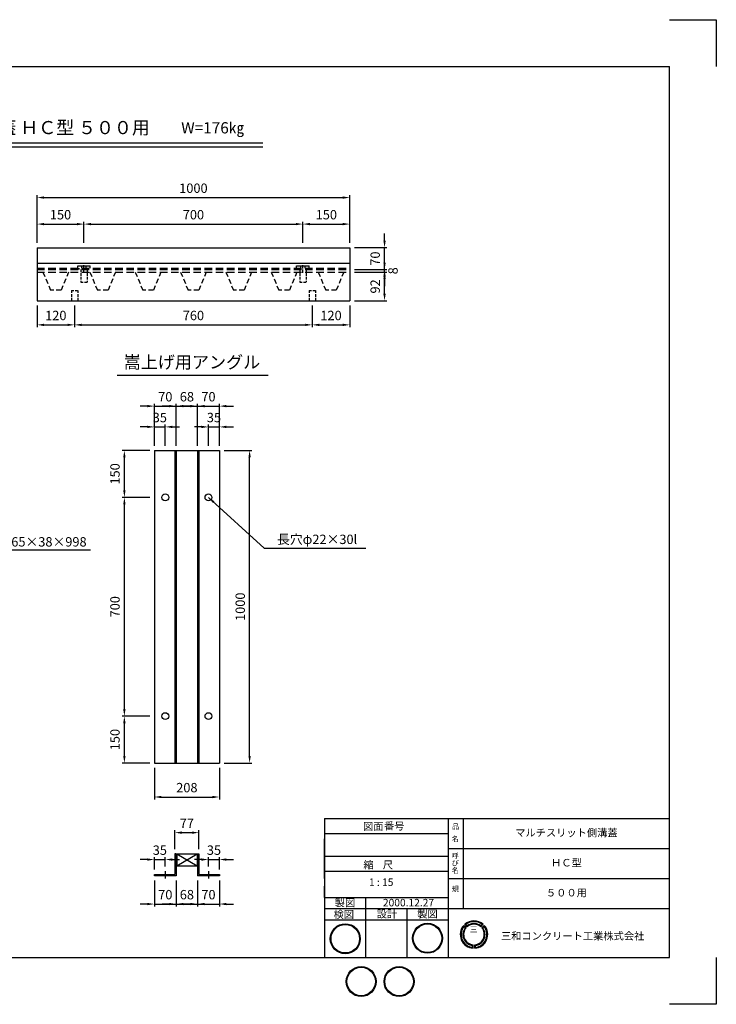
# Model space of a CAD drawing. Extents: x 0 to 4455, y 0 to 3150.
# Drawn here: x 2228 to 4455, y 0 to 3150 of the extents above; entities that cross this region are included whole.
import ezdxf
from ezdxf.enums import TextEntityAlignment as Align

# ---------------------------------------------------------------- set-up
doc = ezdxf.new("R2010")
doc.units = 0
doc.header["$LTSCALE"] = 0.5
doc.linetypes.add('CENTER2', pattern=[28.575, 19.05, -3.175, 3.175, -3.175])
doc.linetypes.add('HIDDEN2', pattern=[4.7625, 3.175, -1.5875])
doc.layers.get('0').update_dxf_attribs({"linetype": 'CONTINUOUS'})
doc.layers.get('DEFPOINTS').update_dxf_attribs({"linetype": 'CONTINUOUS'})
doc.layers.add('寸法引出', color=2, linetype='CONTINUOUS')
doc.layers.add('枠', color=3, linetype='CONTINUOUS')
doc.styles.add('SANWA', font='MS Mincho.ttf')
doc.dimstyles.new('SANWA', dxfattribs={"dimtxt": 2.5, "dimasz": 2.5, "dimexe": 1, "dimexo": 1, "dimgap": 0, "dimtad": 1, "dimdec": 4, "dimdsep": 46, "dimtxsty": 'SANWA', "dimcen": 0, "dimclrd": 2, "dimclre": 2, "dimclrt": 2, "dimadec": 0, "dimazin": 0, "dimtfac": 1, "dimtdec": 4, "dimtix": 1, "dimtmove": 0, "dimatfit": 3, "dimfxl": 1, "dimtolj": 1, "dimtzin": 0, "dimarcsym": 0})

# ---------------------------------------------------------------- blocks, each defined once
blk = doc.blocks.new('*D97')
at = {"layer": 'DEFPOINTS', "color": 0, "ltscale": 15}
for p in [(2562.2, 1621.9), (2658.1, 1621.9), (2658.1, 921.9)]:
    blk.add_point(p, dxfattribs=at)
at = {"layer": '寸法引出', "lineweight": -2, "ltscale": 15}
for p, q in [((2643.1, 1621.9), (2554.7, 1621.9)), ((2562.2, 944.4), (2562.2, 1599.4))]:
    blk.add_line(p, q, dxfattribs=at)
at = {"layer": '寸法引出', "ltscale": 15}
for points in [[(2558.5, 1599.4), (2566, 1599.4), (2562.2, 1621.9)], [(2558.5, 944.4), (2566, 944.4), (2562.2, 921.9)]]:
    blk.add_solid(points, dxfattribs=at)
at = {"layer": '寸法引出', "ltscale": 15, "insert": (2532.2, 1271.9), "char_height": 30, "attachment_point": 5, "rotation": 90, "style": 'SANWA'}
blk.add_mtext('\\A1;700', dxfattribs=at)
blk = doc.blocks.new('*D98')
at = {"layer": 'DEFPOINTS', "color": 0, "ltscale": 15}
for p in [(2866.1, 1771.9), (2962.7, 1771.9), (2866.1, 771.9)]:
    blk.add_point(p, dxfattribs=at)
at = {"layer": '寸法引出', "lineweight": -2, "ltscale": 15}
for p, q in [((2881.1, 1771.9), (2970.2, 1771.9)), ((2962.7, 794.4), (2962.7, 1749.4)), ((2881.1, 771.9), (2970.2, 771.9))]:
    blk.add_line(p, q, dxfattribs=at)
at = {"layer": '寸法引出', "ltscale": 15}
for points in [[(2958.9, 1749.4), (2966.4, 1749.4), (2962.7, 1771.9)], [(2958.9, 794.4), (2966.4, 794.4), (2962.7, 771.9)]]:
    blk.add_solid(points, dxfattribs=at)
at = {"layer": '寸法引出', "ltscale": 15, "insert": (2932.7, 1271.9), "char_height": 30, "attachment_point": 5, "rotation": 90, "style": 'SANWA'}
blk.add_mtext('\\A1;1000', dxfattribs=at)
blk = doc.blocks.new('*D50')
at = {"layer": 'DEFPOINTS', "color": 0, "ltscale": 15}
for p in [(2800.6, 549.2), (2723.6, 481.3), (2800.6, 481.3)]:
    blk.add_point(p, dxfattribs=at)
at = {"layer": '寸法引出', "lineweight": -2, "ltscale": 15}
for p, q in [((2723.6, 496.3), (2723.6, 556.7)), ((2746.1, 549.2), (2778.1, 549.2)), ((2800.6, 496.3), (2800.6, 556.7))]:
    blk.add_line(p, q, dxfattribs=at)
at = {"layer": '寸法引出', "ltscale": 15}
for points in [[(2746.1, 552.9), (2746.1, 545.4), (2723.6, 549.2)], [(2778.1, 552.9), (2778.1, 545.4), (2800.6, 549.2)]]:
    blk.add_solid(points, dxfattribs=at)
at = {"layer": '寸法引出', "ltscale": 15, "insert": (2762.1, 579.2), "char_height": 30, "attachment_point": 5, "style": 'SANWA'}
blk.add_mtext('\\A1;77', dxfattribs=at)
blk = doc.blocks.new('*D51')
at = {"layer": 'DEFPOINTS', "color": 0, "ltscale": 15}
for p in [(2796.1, 411.3), (2866.1, 411.3), (2866.1, 320.8)]:
    blk.add_point(p, dxfattribs=at)
at = {"layer": '寸法引出', "lineweight": -2, "ltscale": 15}
for p, q in [((2866.1, 396.3), (2866.1, 313.3)), ((2773.6, 320.8), (2751.1, 320.8)), ((2796.1, 320.8), (2866.1, 320.8)), ((2888.6, 320.8), (2911.1, 320.8))]:
    blk.add_line(p, q, dxfattribs=at)
at = {"layer": '寸法引出', "ltscale": 15}
for points in [[(2773.6, 324.5), (2773.6, 317), (2796.1, 320.8)], [(2888.6, 324.5), (2888.6, 317), (2866.1, 320.8)]]:
    blk.add_solid(points, dxfattribs=at)
at = {"layer": '寸法引出', "ltscale": 15, "insert": (2831.1, 350.8), "char_height": 30, "attachment_point": 5, "style": 'SANWA'}
blk.add_mtext('\\A1;70', dxfattribs=at)
blk = doc.blocks.new('*D52')
at = {"layer": 'DEFPOINTS', "color": 0, "ltscale": 15}
for p in [(2728.1, 411.3), (2796.1, 411.3), (2796.1, 320.8)]:
    blk.add_point(p, dxfattribs=at)
at = {"layer": '寸法引出', "lineweight": -2, "ltscale": 15}
for p, q in [((2796.1, 396.3), (2796.1, 313.3)), ((2705.6, 320.8), (2683.1, 320.8)), ((2728.1, 320.8), (2796.1, 320.8)), ((2818.6, 320.8), (2841.1, 320.8))]:
    blk.add_line(p, q, dxfattribs=at)
at = {"layer": '寸法引出', "ltscale": 15}
for points in [[(2705.6, 324.5), (2705.6, 317), (2728.1, 320.8)], [(2818.6, 324.5), (2818.6, 317), (2796.1, 320.8)]]:
    blk.add_solid(points, dxfattribs=at)
at = {"layer": '寸法引出', "ltscale": 15, "insert": (2762.1, 350.8), "char_height": 30, "attachment_point": 5, "style": 'SANWA'}
blk.add_mtext('\\A1;68', dxfattribs=at)
blk = doc.blocks.new('*D53')
at = {"layer": 'DEFPOINTS', "color": 0, "ltscale": 15}
for p in [(2866.1, 463.1), (2831.1, 425.8), (2866.1, 415.8)]:
    blk.add_point(p, dxfattribs=at)
at = {"layer": '寸法引出', "lineweight": -2, "ltscale": 15}
for p, q in [((2808.6, 463.1), (2786.1, 463.1)), ((2831.1, 440.8), (2831.1, 470.6)), ((2831.1, 463.1), (2866.1, 463.1)), ((2866.1, 430.8), (2866.1, 470.6)), ((2888.6, 463.1), (2911.1, 463.1))]:
    blk.add_line(p, q, dxfattribs=at)
at = {"layer": '寸法引出', "ltscale": 15}
for points in [[(2808.6, 466.8), (2808.6, 459.3), (2831.1, 463.1)], [(2888.6, 466.8), (2888.6, 459.3), (2866.1, 463.1)]]:
    blk.add_solid(points, dxfattribs=at)
at = {"layer": '寸法引出', "ltscale": 15, "insert": (2848.6, 493.1), "char_height": 30, "attachment_point": 5, "style": 'SANWA'}
blk.add_mtext('\\A1;35', dxfattribs=at)
blk = doc.blocks.new('*D54')
at = {"layer": 'DEFPOINTS', "color": 0, "ltscale": 15}
for p in [(2658.1, 411.3), (2728.1, 411.3), (2728.1, 320.8)]:
    blk.add_point(p, dxfattribs=at)
at = {"layer": '寸法引出', "lineweight": -2, "ltscale": 15}
for p, q in [((2658.1, 396.3), (2658.1, 313.3)), ((2728.1, 396.3), (2728.1, 313.3)), ((2635.6, 320.8), (2613.1, 320.8)), ((2658.1, 320.8), (2728.1, 320.8)), ((2750.6, 320.8), (2773.1, 320.8))]:
    blk.add_line(p, q, dxfattribs=at)
at = {"layer": '寸法引出', "ltscale": 15}
for points in [[(2635.6, 324.5), (2635.6, 317), (2658.1, 320.8)], [(2750.6, 324.5), (2750.6, 317), (2728.1, 320.8)]]:
    blk.add_solid(points, dxfattribs=at)
at = {"layer": '寸法引出', "ltscale": 15, "insert": (2693.1, 350.8), "char_height": 30, "attachment_point": 5, "style": 'SANWA'}
blk.add_mtext('\\A1;70', dxfattribs=at)
blk = doc.blocks.new('*D55')
at = {"layer": 'DEFPOINTS', "color": 0, "ltscale": 15}
for p in [(2693.1, 463.1), (2658.1, 415.8), (2693.1, 425.8)]:
    blk.add_point(p, dxfattribs=at)
at = {"layer": '寸法引出', "lineweight": -2, "ltscale": 15}
for p, q in [((2635.6, 463.1), (2613.1, 463.1)), ((2658.1, 430.8), (2658.1, 470.6)), ((2658.1, 463.1), (2693.1, 463.1)), ((2693.1, 440.8), (2693.1, 470.6)), ((2715.6, 463.1), (2738.1, 463.1))]:
    blk.add_line(p, q, dxfattribs=at)
at = {"layer": '寸法引出', "ltscale": 15}
for points in [[(2635.6, 466.8), (2635.6, 459.3), (2658.1, 463.1)], [(2715.6, 466.8), (2715.6, 459.3), (2693.1, 463.1)]]:
    blk.add_solid(points, dxfattribs=at)
at = {"layer": '寸法引出', "ltscale": 15, "insert": (2675.6, 493.1), "char_height": 30, "attachment_point": 5, "style": 'SANWA'}
blk.add_mtext('\\A1;35', dxfattribs=at)
blk = doc.blocks.new('*D58')
at = {"layer": 'DEFPOINTS', "color": 0, "ltscale": 15}
for p in [(2658.1, 771.9), (2866.1, 771.9), (2866.1, 663.2)]:
    blk.add_point(p, dxfattribs=at)
at = {"layer": '寸法引出', "lineweight": -2, "ltscale": 15}
for p, q in [((2658.1, 756.9), (2658.1, 655.7)), ((2866.1, 756.9), (2866.1, 655.7)), ((2680.6, 663.2), (2843.6, 663.2))]:
    blk.add_line(p, q, dxfattribs=at)
at = {"layer": '寸法引出', "ltscale": 15}
for points in [[(2680.6, 666.9), (2680.6, 659.4), (2658.1, 663.2)], [(2843.6, 666.9), (2843.6, 659.4), (2866.1, 663.2)]]:
    blk.add_solid(points, dxfattribs=at)
at = {"layer": '寸法引出', "ltscale": 15, "insert": (2762.1, 693.2), "char_height": 30, "attachment_point": 5, "style": 'SANWA'}
blk.add_mtext('\\A1;208', dxfattribs=at)
blk = doc.blocks.new('*D59')
at = {"layer": 'DEFPOINTS', "color": 0, "ltscale": 15}
for p in [(2562.2, 921.9), (2658.1, 921.9), (2658.1, 771.9)]:
    blk.add_point(p, dxfattribs=at)
at = {"layer": '寸法引出', "lineweight": -2, "ltscale": 15}
for p, q in [((2643.1, 921.9), (2554.7, 921.9)), ((2562.2, 794.4), (2562.2, 899.4)), ((2643.1, 771.9), (2554.7, 771.9))]:
    blk.add_line(p, q, dxfattribs=at)
at = {"layer": '寸法引出', "ltscale": 15}
for points in [[(2558.5, 899.4), (2566, 899.4), (2562.2, 921.9)], [(2558.5, 794.4), (2566, 794.4), (2562.2, 771.9)]]:
    blk.add_solid(points, dxfattribs=at)
at = {"layer": '寸法引出', "ltscale": 15, "insert": (2532.2, 846.9), "char_height": 30, "attachment_point": 5, "rotation": 90, "style": 'SANWA'}
blk.add_mtext('\\A1;150', dxfattribs=at)
blk = doc.blocks.new('*D60')
at = {"layer": 'DEFPOINTS', "color": 0, "ltscale": 15}
for p in [(3283, 2580.9), (2283, 2420.7), (3283, 2420.7)]:
    blk.add_point(p, dxfattribs=at)
at = {"layer": '寸法引出', "lineweight": -2, "ltscale": 15}
for p, q in [((2283, 2435.7), (2283, 2588.4)), ((3283, 2435.7), (3283, 2588.4)), ((2305.5, 2580.9), (3260.5, 2580.9))]:
    blk.add_line(p, q, dxfattribs=at)
at = {"layer": '寸法引出', "ltscale": 15}
for points in [[(2305.5, 2584.7), (2305.5, 2577.2), (2283, 2580.9)], [(3260.5, 2584.7), (3260.5, 2577.2), (3283, 2580.9)]]:
    blk.add_solid(points, dxfattribs=at)
at = {"layer": '寸法引出', "ltscale": 15, "insert": (2783, 2610.9), "char_height": 30, "attachment_point": 5, "style": 'SANWA'}
blk.add_mtext('\\A1;1000', dxfattribs=at)
blk = doc.blocks.new('*D82')
at = {"layer": 'DEFPOINTS', "color": 0, "ltscale": 15}
for p in [(2866.1, 1847.2), (2831.1, 1771.9), (2866.1, 1771.9)]:
    blk.add_point(p, dxfattribs=at)
at = {"layer": '寸法引出', "lineweight": -2, "ltscale": 15}
for p, q in [((2808.6, 1847.2), (2786.1, 1847.2)), ((2831.1, 1786.9), (2831.1, 1854.7)), ((2831.1, 1847.2), (2866.1, 1847.2)), ((2866.1, 1786.9), (2866.1, 1854.7)), ((2888.6, 1847.2), (2911.1, 1847.2))]:
    blk.add_line(p, q, dxfattribs=at)
at = {"layer": '寸法引出', "ltscale": 15}
for points in [[(2808.6, 1851), (2808.6, 1843.5), (2831.1, 1847.2)], [(2888.6, 1851), (2888.6, 1843.5), (2866.1, 1847.2)]]:
    blk.add_solid(points, dxfattribs=at)
at = {"layer": '寸法引出', "ltscale": 15, "insert": (2848.6, 1877.2), "char_height": 30, "attachment_point": 5, "style": 'SANWA'}
blk.add_mtext('\\A1;35', dxfattribs=at)
blk = doc.blocks.new('*D83')
at = {"layer": 'DEFPOINTS', "color": 0, "ltscale": 15}
for p in [(2796.1, 1913.7), (2728.1, 1771.9), (2796.1, 1771.9)]:
    blk.add_point(p, dxfattribs=at)
at = {"layer": '寸法引出', "lineweight": -2, "ltscale": 15}
for p, q in [((2705.6, 1913.7), (2683.1, 1913.7)), ((2728.1, 1913.7), (2796.1, 1913.7)), ((2796.1, 1786.9), (2796.1, 1921.2)), ((2818.6, 1913.7), (2841.1, 1913.7))]:
    blk.add_line(p, q, dxfattribs=at)
at = {"layer": '寸法引出', "ltscale": 15}
for points in [[(2705.6, 1917.5), (2705.6, 1910), (2728.1, 1913.7)], [(2818.6, 1917.5), (2818.6, 1910), (2796.1, 1913.7)]]:
    blk.add_solid(points, dxfattribs=at)
at = {"layer": '寸法引出', "ltscale": 15, "insert": (2762.1, 1943.7), "char_height": 30, "attachment_point": 5, "style": 'SANWA'}
blk.add_mtext('\\A1;68', dxfattribs=at)
blk = doc.blocks.new('*D84')
at = {"layer": 'DEFPOINTS', "color": 0, "ltscale": 15}
for p in [(2866.1, 1913.7), (2796.1, 1771.9), (2866.1, 1771.9)]:
    blk.add_point(p, dxfattribs=at)
at = {"layer": '寸法引出', "lineweight": -2, "ltscale": 15}
for p, q in [((2773.6, 1913.7), (2751.1, 1913.7)), ((2796.1, 1913.7), (2866.1, 1913.7)), ((2866.1, 1786.9), (2866.1, 1921.2)), ((2888.6, 1913.7), (2911.1, 1913.7))]:
    blk.add_line(p, q, dxfattribs=at)
at = {"layer": '寸法引出', "ltscale": 15}
for points in [[(2773.6, 1917.5), (2773.6, 1910), (2796.1, 1913.7)], [(2888.6, 1917.5), (2888.6, 1910), (2866.1, 1913.7)]]:
    blk.add_solid(points, dxfattribs=at)
at = {"layer": '寸法引出', "ltscale": 15, "insert": (2831.1, 1943.7), "char_height": 30, "attachment_point": 5, "style": 'SANWA'}
blk.add_mtext('\\A1;70', dxfattribs=at)
blk = doc.blocks.new('*D85')
at = {"layer": 'DEFPOINTS', "color": 0, "ltscale": 15}
for p in [(2693.1, 1847.2), (2658.1, 1771.9), (2693.1, 1771.9)]:
    blk.add_point(p, dxfattribs=at)
at = {"layer": '寸法引出', "lineweight": -2, "ltscale": 15}
for p, q in [((2635.6, 1847.2), (2613.1, 1847.2)), ((2658.1, 1786.9), (2658.1, 1854.7)), ((2658.1, 1847.2), (2693.1, 1847.2)), ((2693.1, 1786.9), (2693.1, 1854.7)), ((2715.6, 1847.2), (2738.1, 1847.2))]:
    blk.add_line(p, q, dxfattribs=at)
at = {"layer": '寸法引出', "ltscale": 15}
for points in [[(2635.6, 1851), (2635.6, 1843.5), (2658.1, 1847.2)], [(2715.6, 1851), (2715.6, 1843.5), (2693.1, 1847.2)]]:
    blk.add_solid(points, dxfattribs=at)
at = {"layer": '寸法引出', "ltscale": 15, "insert": (2675.6, 1877.2), "char_height": 30, "attachment_point": 5, "style": 'SANWA'}
blk.add_mtext('\\A1;35', dxfattribs=at)
blk = doc.blocks.new('*D86')
at = {"layer": 'DEFPOINTS', "color": 0, "ltscale": 15}
for p in [(2728.1, 1913.7), (2658.1, 1771.9), (2728.1, 1771.9)]:
    blk.add_point(p, dxfattribs=at)
at = {"layer": '寸法引出', "lineweight": -2, "ltscale": 15}
for p, q in [((2635.6, 1913.7), (2613.1, 1913.7)), ((2658.1, 1786.9), (2658.1, 1921.2)), ((2658.1, 1913.7), (2728.1, 1913.7)), ((2728.1, 1786.9), (2728.1, 1921.2)), ((2750.6, 1913.7), (2773.1, 1913.7))]:
    blk.add_line(p, q, dxfattribs=at)
at = {"layer": '寸法引出', "ltscale": 15}
for points in [[(2635.6, 1917.5), (2635.6, 1910), (2658.1, 1913.7)], [(2750.6, 1917.5), (2750.6, 1910), (2728.1, 1913.7)]]:
    blk.add_solid(points, dxfattribs=at)
at = {"layer": '寸法引出', "ltscale": 15, "insert": (2693.1, 1943.7), "char_height": 30, "attachment_point": 5, "style": 'SANWA'}
blk.add_mtext('\\A1;70', dxfattribs=at)
blk = doc.blocks.new('*D87')
at = {"layer": 'DEFPOINTS', "color": 0, "ltscale": 15}
for p in [(2562.2, 1771.9), (2658.1, 1771.9), (2658.1, 1621.9)]:
    blk.add_point(p, dxfattribs=at)
at = {"layer": '寸法引出', "lineweight": -2, "ltscale": 15}
for p, q in [((2643.1, 1771.9), (2554.7, 1771.9)), ((2562.2, 1644.4), (2562.2, 1749.4))]:
    blk.add_line(p, q, dxfattribs=at)
at = {"layer": '寸法引出', "ltscale": 15}
for points in [[(2558.5, 1749.4), (2566, 1749.4), (2562.2, 1771.9)], [(2558.5, 1644.4), (2566, 1644.4), (2562.2, 1621.9)]]:
    blk.add_solid(points, dxfattribs=at)
at = {"layer": '寸法引出', "ltscale": 15, "insert": (2532.2, 1696.9), "char_height": 30, "attachment_point": 5, "rotation": 90, "style": 'SANWA'}
blk.add_mtext('\\A1;150', dxfattribs=at)
blk = doc.blocks.new('*D88')
at = {"layer": 'DEFPOINTS', "color": 0, "ltscale": 15}
for p in [(2403, 2250.7), (3163, 2250.7), (3163, 2173.7)]:
    blk.add_point(p, dxfattribs=at)
at = {"layer": '寸法引出', "lineweight": -2, "ltscale": 15}
for p, q in [((3163, 2235.7), (3163, 2166.2)), ((2425.5, 2173.7), (3140.5, 2173.7))]:
    blk.add_line(p, q, dxfattribs=at)
at = {"layer": '寸法引出', "ltscale": 15}
for points in [[(2425.5, 2177.4), (2425.5, 2169.9), (2403, 2173.7)], [(3140.5, 2177.4), (3140.5, 2169.9), (3163, 2173.7)]]:
    blk.add_solid(points, dxfattribs=at)
at = {"layer": '寸法引出', "ltscale": 15, "insert": (2783, 2203.7), "char_height": 30, "attachment_point": 5, "style": 'SANWA'}
blk.add_mtext('\\A1;760', dxfattribs=at)
blk = doc.blocks.new('*D89')
at = {"layer": 'DEFPOINTS', "color": 0, "ltscale": 15}
for p in [(3133, 2496.1), (2433, 2420.7), (3133, 2420.7)]:
    blk.add_point(p, dxfattribs=at)
at = {"layer": '寸法引出', "lineweight": -2, "ltscale": 15}
for p, q in [((2455.5, 2496.1), (3110.5, 2496.1)), ((3133, 2435.7), (3133, 2503.6))]:
    blk.add_line(p, q, dxfattribs=at)
at = {"layer": '寸法引出', "ltscale": 15}
for points in [[(2455.5, 2499.8), (2455.5, 2492.3), (2433, 2496.1)], [(3110.5, 2499.8), (3110.5, 2492.3), (3133, 2496.1)]]:
    blk.add_solid(points, dxfattribs=at)
at = {"layer": '寸法引出', "ltscale": 15, "insert": (2783, 2526.1), "char_height": 30, "attachment_point": 5, "style": 'SANWA'}
blk.add_mtext('\\A1;700', dxfattribs=at)
blk = doc.blocks.new('*D90')
at = {"layer": 'DEFPOINTS', "color": 0, "ltscale": 15}
for p in [(2283, 2250.7), (2403, 2250.7), (2403, 2173.7)]:
    blk.add_point(p, dxfattribs=at)
at = {"layer": '寸法引出', "lineweight": -2, "ltscale": 15}
for p, q in [((2283, 2235.7), (2283, 2166.2)), ((2403, 2235.7), (2403, 2166.2)), ((2305.5, 2173.7), (2380.5, 2173.7))]:
    blk.add_line(p, q, dxfattribs=at)
at = {"layer": '寸法引出', "ltscale": 15}
for points in [[(2305.5, 2177.4), (2305.5, 2169.9), (2283, 2173.7)], [(2380.5, 2177.4), (2380.5, 2169.9), (2403, 2173.7)]]:
    blk.add_solid(points, dxfattribs=at)
at = {"layer": '寸法引出', "ltscale": 15, "insert": (2343, 2203.7), "char_height": 30, "attachment_point": 5, "style": 'SANWA'}
blk.add_mtext('\\A1;120', dxfattribs=at)
blk = doc.blocks.new('*D91')
at = {"layer": 'DEFPOINTS', "color": 0, "ltscale": 15}
for p in [(2433, 2496.1), (2283, 2420.7), (2433, 2420.7)]:
    blk.add_point(p, dxfattribs=at)
at = {"layer": '寸法引出', "lineweight": -2, "ltscale": 15}
for p, q in [((2283, 2435.7), (2283, 2503.6)), ((2305.5, 2496.1), (2410.5, 2496.1)), ((2433, 2435.7), (2433, 2503.6))]:
    blk.add_line(p, q, dxfattribs=at)
at = {"layer": '寸法引出', "ltscale": 15}
for points in [[(2305.5, 2499.8), (2305.5, 2492.3), (2283, 2496.1)], [(2410.5, 2499.8), (2410.5, 2492.3), (2433, 2496.1)]]:
    blk.add_solid(points, dxfattribs=at)
at = {"layer": '寸法引出', "ltscale": 15, "insert": (2358, 2526.1), "char_height": 30, "attachment_point": 5, "style": 'SANWA'}
blk.add_mtext('\\A1;150', dxfattribs=at)
blk = doc.blocks.new('*D92')
at = {"layer": 'DEFPOINTS', "color": 0, "ltscale": 15}
for p in [(3283, 2420.7), (3394.2, 2420.7), (3283, 2350.7)]:
    blk.add_point(p, dxfattribs=at)
at = {"layer": '寸法引出', "lineweight": -2, "ltscale": 15}
for p, q in [((3394.2, 2443.2), (3394.2, 2465.7)), ((3298, 2420.7), (3401.7, 2420.7)), ((3394.2, 2350.7), (3394.2, 2420.7)), ((3298, 2350.7), (3401.7, 2350.7)), ((3394.2, 2328.2), (3394.2, 2305.7))]:
    blk.add_line(p, q, dxfattribs=at)
at = {"layer": '寸法引出', "ltscale": 15}
for points in [[(3390.4, 2443.2), (3397.9, 2443.2), (3394.2, 2420.7)], [(3390.4, 2328.2), (3397.9, 2328.2), (3394.2, 2350.7)]]:
    blk.add_solid(points, dxfattribs=at)
at = {"layer": '寸法引出', "ltscale": 15, "insert": (3364.2, 2385.7), "char_height": 30, "attachment_point": 5, "rotation": 90, "style": 'SANWA'}
blk.add_mtext('\\A1;70', dxfattribs=at)
blk = doc.blocks.new('*D93')
at = {"layer": 'DEFPOINTS', "color": 0, "ltscale": 15}
for p in [(3283, 2342.7), (3394.2, 2342.7), (3283, 2250.7)]:
    blk.add_point(p, dxfattribs=at)
at = {"layer": '寸法引出', "lineweight": -2, "ltscale": 15}
for p, q in [((3298, 2342.7), (3401.7, 2342.7)), ((3394.2, 2273.2), (3394.2, 2320.2)), ((3298, 2250.7), (3401.7, 2250.7))]:
    blk.add_line(p, q, dxfattribs=at)
at = {"layer": '寸法引出', "ltscale": 15}
for points in [[(3390.4, 2320.2), (3397.9, 2320.2), (3394.2, 2342.7)], [(3390.4, 2273.2), (3397.9, 2273.2), (3394.2, 2250.7)]]:
    blk.add_solid(points, dxfattribs=at)
at = {"layer": '寸法引出', "ltscale": 15, "insert": (3364.2, 2296.7), "char_height": 30, "attachment_point": 5, "rotation": 90, "style": 'SANWA'}
blk.add_mtext('\\A1;92', dxfattribs=at)
blk = doc.blocks.new('*D94')
at = {"layer": 'DEFPOINTS', "color": 0, "ltscale": 15}
for p in [(3163, 2250.7), (3283, 2250.7), (3283, 2173.7)]:
    blk.add_point(p, dxfattribs=at)
at = {"layer": '寸法引出', "lineweight": -2, "ltscale": 15}
for p, q in [((3283, 2235.7), (3283, 2166.2)), ((3185.5, 2173.7), (3260.5, 2173.7))]:
    blk.add_line(p, q, dxfattribs=at)
at = {"layer": '寸法引出', "ltscale": 15}
for points in [[(3185.5, 2177.4), (3185.5, 2169.9), (3163, 2173.7)], [(3260.5, 2177.4), (3260.5, 2169.9), (3283, 2173.7)]]:
    blk.add_solid(points, dxfattribs=at)
at = {"layer": '寸法引出', "ltscale": 15, "insert": (3223, 2203.7), "char_height": 30, "attachment_point": 5, "style": 'SANWA'}
blk.add_mtext('\\A1;120', dxfattribs=at)
blk = doc.blocks.new('*D95')
at = {"layer": 'DEFPOINTS', "color": 0, "ltscale": 15}
for p in [(3283, 2496.1), (3133, 2420.7), (3283, 2420.7)]:
    blk.add_point(p, dxfattribs=at)
at = {"layer": '寸法引出', "lineweight": -2, "ltscale": 15}
for p, q in [((3155.5, 2496.1), (3260.5, 2496.1)), ((3283, 2435.7), (3283, 2503.6))]:
    blk.add_line(p, q, dxfattribs=at)
at = {"layer": '寸法引出', "ltscale": 15}
for points in [[(3155.5, 2499.8), (3155.5, 2492.3), (3133, 2496.1)], [(3260.5, 2499.8), (3260.5, 2492.3), (3283, 2496.1)]]:
    blk.add_solid(points, dxfattribs=at)
at = {"layer": '寸法引出', "ltscale": 15, "insert": (3208, 2526.1), "char_height": 30, "attachment_point": 5, "style": 'SANWA'}
blk.add_mtext('\\A1;150', dxfattribs=at)

msp = doc.modelspace()

# ---------------------------------------------------------------- hatches: boundary and pattern name
h = msp.add_hatch(color=256)
h.paths.add_polyline_path([(3316.62607, 209.73966, 1), (3220.65581, 209.73966, 1)])
h.paths.add_polyline_path([(3314.22607, 209.73966, 1), (3223.05581, 209.73966, 1)], flags=16)
h = msp.add_hatch(color=256)
h.paths.add_polyline_path([(3579.47983, 211.47159, 1), (3483.50958, 211.47159, 1)])
h.paths.add_polyline_path([(3577.07983, 211.47159, 1), (3485.90958, 211.47159, 1)], flags=16)
h.paths.add_polyline_path([(3506.94784, 207.50778), (3558.03355, 207.50778), (3558.03355, 255.4392), (3506.94784, 255.4392)], flags=8)
h.paths.add_polyline_path([(3506.86347, 175.11411), (3556.98918, 175.11411), (3556.98918, 220.16554), (3506.86347, 220.16554)], flags=8)
h = msp.add_hatch(color=256)
h.paths.add_polyline_path([(3650.86335, 255.87579), (3658.51531, 248.22383, -0.3722683533), (3701.75711, 248.22383), (3709.40908, 255.87579, 0.382497994)])
h.paths.add_polyline_path([(3705.86431, 255.72513), (3701.58803, 251.44886, 0.3367429549), (3658.6844, 251.44886), (3654.40812, 255.72513, -0.3477704275)], flags=16)
h.paths.add_polyline_path([(3705.15123, 244.82972, -0.6168583269), (3682.53621, 190.23225), (3682.53621, 179.41073, 0.6292889159), (3712.80319, 252.48168)])
h.paths.add_polyline_path([(3712.65253, 248.93691, -0.5873104909), (3684.93621, 182.0238), (3684.93621, 188.07137, 0.5741105922), (3708.37626, 244.66063)], flags=16)
h.paths.add_polyline_path([(3647.46924, 252.48168, 0.6292889159), (3677.73621, 179.41073), (3677.73621, 190.23225, -0.6168583269), (3655.1212, 244.82972)])
h.paths.add_polyline_path([(3651.89617, 244.66063, 0.5741105922), (3675.33621, 188.07137), (3675.33621, 182.0238, -0.5873104909), (3647.6199, 248.93691)], flags=16)
h = msp.add_hatch(color=256)
h.paths.add_polyline_path([(3367.39745, 72.9168, 1), (3271.42719, 72.9168, 1)])
h.paths.add_polyline_path([(3364.99745, 72.9168, 1), (3273.82719, 72.9168, 1)], flags=16)
h.paths.add_polyline_path([(3294.93402, 68.28126), (3345.8826, 68.28126), (3345.8826, 115.80126), (3294.93402, 115.80126)], flags=8)
h.paths.add_polyline_path([(3295.12394, 32.62415), (3344.56394, 32.62415), (3344.56394, 75.61844), (3295.12394, 75.61844)], flags=24)
h = msp.add_hatch(color=256)
h.paths.add_polyline_path([(3488.79318, 72.9168, 1), (3392.82292, 72.9168, 1)])
h.paths.add_polyline_path([(3486.39318, 72.9168, 1), (3395.22292, 72.9168, 1)], flags=16)
h.paths.add_polyline_path([(3416.63833, 71.11298), (3466.96976, 71.11298), (3466.96976, 116.78155), (3416.63833, 116.78155)], flags=8)
h.paths.add_polyline_path([(3415.69681, 35.3936), (3466.78253, 35.3936), (3466.78253, 83.32503), (3415.69681, 83.32503)], flags=8)

# ---------------------------------------------------------------- linework, layer by layer
for p, q in [((4305, 3150), (4455, 3150)), ((4455, 3150), (4455, 3000)), ((1589.26459, 2755.63329), (3004.92083, 2755.63329)), ((1589.26459, 2743.63329), (3004.92083, 2743.63329)), ((3202.53191, 594), (3202.53191, 522)), ((3598.53191, 150), (3598.53191, 594)), ((3598.53191, 594), (3621.27727, 594)), ((3646.53191, 306), (3646.53191, 594)), ((3202.53191, 436.05657), (3202.53191, 529.27015)), ((3202.53191, 402), (3202.53191, 436.05657)), ((3202.53191, 342), (3202.53191, 378)), ((3202.53191, 378), (3202.53191, 299.93515)), ((3202.53191, 342), (3202.53191, 306)), ((3334.53191, 150), (3334.53191, 342)), ((3202.53191, 306), (4305, 306)), ((3466.53191, 150), (3466.53191, 306)), ((3655.1212, 244.82972), (3647.42278, 252.52814)), ((3658.51531, 248.22383), (3650.81689, 255.92225)), ((3658.6844, 251.44886), (3654.40812, 255.72513)), ((3701.58803, 251.44886), (3705.86431, 255.72513)), ((3701.75711, 248.22383), (3709.40908, 255.87579)), ((3705.15123, 244.82972), (3712.80319, 252.48168)), ((3651.89617, 244.66063), (3647.6199, 248.93691)), ((3708.37626, 244.66063), (3712.65253, 248.93691)), ((3677.73621, 179.41073), (3677.73621, 190.23225)), ((3682.53621, 179.41073), (3682.53621, 190.23225)), ((3675.33621, 182.0238), (3675.33621, 188.07137)), ((3684.93621, 182.0238), (3684.93621, 188.07137)), ((4455, 150), (4455, 0)), ((4455, 0), (4305, 0))]:
    msp.add_line(p, q)
at = {"ltscale": 15}
for p, q in [((2283.0016, 2420.65146), (3283.0016, 2420.65146)), ((2283.0016, 2420.65146), (2283.0016, 2250.65146)), ((3283.0016, 2420.65146), (3283.0016, 2250.65146)), ((2283.0016, 2370.65146), (3283.0016, 2370.65146)), ((2413.0016, 2362.15146), (2453.0016, 2362.15146)), ((2418.0016, 2350.65146), (2418.0016, 2355.15146)), ((2448.0016, 2350.65146), (2448.0016, 2355.15146)), ((3113.0016, 2362.15146), (3153.0016, 2362.15146)), ((3118.0016, 2350.65146), (3118.0016, 2355.15146)), ((3148.0016, 2350.65146), (3148.0016, 2355.15146)), ((2283.0016, 2250.65146), (3283.0016, 2250.65146)), ((2658.12826, 1771.87569), (2658.12826, 771.87569)), ((2658.12826, 1771.87569), (2866.12826, 1771.87569)), ((2723.62826, 1771.87569), (2723.62826, 771.87569)), ((2728.12826, 1771.87569), (2728.12826, 771.87569)), ((2796.12826, 1771.87569), (2796.12826, 771.87569)), ((2800.62826, 1771.87569), (2800.62826, 771.87569)), ((2866.12826, 1771.87569), (2866.12826, 771.87569)), ((2658.12826, 771.87569), (2866.12826, 771.87569)), ((2723.62826, 481.30151), (2723.62826, 415.80151)), ((2728.12826, 481.30151), (2723.62826, 481.30151)), ((2728.12826, 481.30151), (2728.12826, 411.30151)), ((2729.62826, 481.30151), (2729.62826, 443.30151)), ((2729.62826, 443.30151), (2794.62826, 481.30151)), ((2729.62826, 481.30151), (2794.62826, 443.30151)), ((2729.62826, 481.30151), (2794.62826, 481.30151)), ((2794.62826, 481.30151), (2794.62826, 443.30151)), ((2796.12826, 481.30151), (2796.12826, 411.30151)), ((2796.12826, 481.30151), (2800.62826, 481.30151)), ((2800.62826, 481.30151), (2800.62826, 415.80151)), ((2728.12826, 443.30151), (2796.12826, 443.30151)), ((2658.12826, 411.30151), (2658.12826, 415.80151)), ((2658.12826, 415.80151), (2723.62826, 415.80151)), ((2728.12826, 411.30151), (2658.12826, 411.30151)), ((2687.62826, 415.80151), (2687.62826, 411.30151)), ((2698.62826, 415.80151), (2698.62826, 411.30151)), ((2866.12826, 411.30151), (2796.12826, 411.30151)), ((2800.62826, 415.80151), (2866.12826, 415.80151)), ((2825.62826, 415.80151), (2825.62826, 411.30151)), ((2836.62826, 415.80151), (2836.62826, 411.30151)), ((2866.12826, 415.80151), (2866.12826, 411.30151))]:
    msp.add_line(p, q, dxfattribs=at)
at = {"linetype": 'CENTER2'}
for p, q in [((2433.0016, 2340.65146), (2433.0016, 2365.15146)), ((3133.0016, 2340.65146), (3133.0016, 2365.15146)), ((2413.0016, 2355.15146), (2413.0016, 2362.15146)), ((2426.0016, 2355.15146), (2426.0016, 2362.15146)), ((2440.0016, 2355.15146), (2440.0016, 2362.15146)), ((2453.0016, 2355.15146), (2453.0016, 2362.15146)), ((3113.0016, 2355.15146), (3113.0016, 2362.15146)), ((3126.0016, 2355.15146), (3126.0016, 2362.15146)), ((3140.0016, 2355.15146), (3140.0016, 2362.15146)), ((3153.0016, 2355.15146), (3153.0016, 2362.15146)), ((2693.12826, 425.80151), (2693.12826, 401.30151)), ((2831.12826, 425.80151), (2831.12826, 401.30151))]:
    msp.add_line(p, q, dxfattribs=at)
at = {"linetype": 'HIDDEN2', "ltscale": 15}
for p, q in [((2283.0016, 2355.15146), (3283.0016, 2355.15146)), ((2283.0016, 2350.65146), (3283.0016, 2350.65146)), ((2283.0016, 2342.65146), (3283.0016, 2342.65146))]:
    msp.add_line(p, q, dxfattribs=at)
at = {"linetype": 'HIDDEN2', "ltscale": 10}
for p, q in [((2301.9894, 2342.65146), (2326.01379, 2284.65146)), ((2384.01379, 2342.65146), (2359.9894, 2284.65146)), ((2451.9894, 2342.65146), (2476.01379, 2284.65146)), ((2534.01379, 2342.65146), (2509.9894, 2284.65146)), ((2596.9894, 2342.65146), (2621.01379, 2284.65146)), ((2679.01379, 2342.65146), (2654.9894, 2284.65146)), ((2741.9894, 2342.65146), (2766.01379, 2284.65146)), ((2824.01379, 2342.65146), (2799.9894, 2284.65146)), ((2886.9894, 2342.65146), (2911.01379, 2284.65146)), ((2969.01379, 2342.65146), (2944.9894, 2284.65146)), ((3031.9894, 2342.65146), (3056.01379, 2284.65146)), ((3114.01379, 2342.65146), (3089.9894, 2284.65146)), ((3181.9894, 2342.65146), (3206.01379, 2284.65146)), ((3264.01379, 2342.65146), (3239.9894, 2284.65146)), ((2359.9894, 2284.65146), (2326.01379, 2284.65146)), ((2509.9894, 2284.65146), (2476.01379, 2284.65146)), ((2654.9894, 2284.65146), (2621.01379, 2284.65146)), ((2799.9894, 2284.65146), (2766.01379, 2284.65146)), ((2944.9894, 2284.65146), (2911.01379, 2284.65146)), ((3089.9894, 2284.65146), (3056.01379, 2284.65146)), ((3239.9894, 2284.65146), (3206.01379, 2284.65146))]:
    msp.add_line(p, q, dxfattribs=at)
at = {"linetype": 'HIDDEN2', "ltscale": 5}
for p, q in [((2423.0016, 2350.65146), (2423.0016, 2310.65146)), ((2443.0016, 2350.65146), (2443.0016, 2310.65146)), ((3123.0016, 2350.65146), (3123.0016, 2310.65146)), ((3143.0016, 2350.65146), (3143.0016, 2310.65146)), ((2423.0016, 2310.65146), (2443.0016, 2310.65146)), ((3123.0016, 2310.65146), (3143.0016, 2310.65146)), ((2393.0016, 2283.65146), (2393.0016, 2250.65146)), ((2393.0016, 2283.65146), (2413.0016, 2283.65146)), ((2413.0016, 2283.65146), (2413.0016, 2250.65146)), ((3153.0016, 2283.65146), (3173.0016, 2283.65146)), ((3153.0016, 2283.65146), (3153.0016, 2250.65146)), ((3173.0016, 2283.65146), (3173.0016, 2250.65146))]:
    msp.add_line(p, q, dxfattribs=at)
at = {"color": 0}
for p, q in [((3202.53191, 594), (4305, 594)), ((3202.53191, 546), (3598.53191, 546)), ((3202.53191, 546), (3598.53191, 546)), ((3202.53191, 522), (3202.53191, 378)), ((3202.53191, 474), (3598.53191, 474)), ((3598.53191, 498), (4305, 498)), ((3202.53191, 426), (3598.53191, 426)), ((3202.53191, 378), (3202.53191, 150)), ((3598.53191, 402), (4305, 402)), ((3202.53191, 342), (3598.53191, 342)), ((3202.53191, 270), (3598.53191, 270))]:
    msp.add_line(p, q, dxfattribs=at)
at = {"ltscale": 15}
for centre in [(2693.12826, 1621.87569), (2831.12826, 1621.87569), (2693.12826, 921.87569), (2831.12826, 921.87569)]:
    msp.add_circle(centre, 11, dxfattribs=at)
for centre, radius in [((3268.64094, 209.73966), 47.98513), ((3268.64094, 209.73966), 45.58513), ((3531.4947, 211.47159), 47.98513), ((3531.4947, 211.47159), 45.58513), ((3319.41232, 72.9168), 47.98513), ((3319.41232, 72.9168), 45.58513), ((3440.80805, 72.9168), 47.98513), ((3440.80805, 72.9168), 45.58513)]:
    msp.add_circle(centre, radius)
for radius, start, end in [(43.86379, 138.13649545, 266.86350455), (43.86379, 48.13649545, 131.86350455), (41.46379, 51.64767379, 128.35232621), (33.06379, 49.16258741, 130.83741259), (35.46379, 52.77882031, 127.22117969), (43.86379, 273.13649545, 41.86350455), (41.46379, 141.64767379, 263.35232621), (35.46379, 142.77882031, 262.22117969), (33.06379, 139.16258741, 265.83741259), (33.06379, 274.16258741, 40.83741259), (41.46379, 276.64767379, 38.35232621), (35.46379, 277.77882031, 37.22117969)]:
    msp.add_arc((3680.13621, 223.20882), radius, start, end)
at = {"layer": 'DEFPOINTS', "color": 0, "linetype": 'ByBlock', "ltscale": 15}
for p in [(3283.0016, 2350.65146), (3283.0016, 2342.65146)]:
    msp.add_point(p, dxfattribs=at)
at = {"layer": '寸法引出', "linetype": 'ByBlock', "ltscale": 15}
for p, q in [((3394.17161, 2373.15146), (3394.17161, 2395.65146)), ((3298.0016, 2350.65146), (3401.67161, 2350.65146)), ((3394.17161, 2342.65146), (3394.17161, 2350.65146)), ((3394.17161, 2320.15146), (3394.17161, 2297.65146))]:
    msp.add_line(p, q, dxfattribs=at)
at = {"layer": '寸法引出', "ltscale": 15}
msp.add_line((2538.9012, 2012.61927), (3021.90397, 2012.61927), dxfattribs=at)
at = {"layer": '寸法引出', "color": 0, "linetype": 'ByBlock', "ltscale": 15}
msp.add_point((3394.17161, 2350.65146), dxfattribs=at)
at = {"layer": '寸法引出', "linetype": 'ByBlock', "ltscale": 15}
for points in [[(3390.42161, 2373.15146), (3397.92161, 2373.15146), (3394.17161, 2350.65146)], [(3390.42161, 2320.15146), (3397.92161, 2320.15146), (3394.17161, 2342.65146)]]:
    msp.add_solid(points, dxfattribs=at)
at = {"layer": '枠'}
for p, q in [((375, 3000), (4305, 3000)), ((4305, 150), (4305, 3000)), ((375, 150), (4305, 150))]:
    msp.add_line(p, q, dxfattribs=at)

# ---------------------------------------------------------------- texts
at = {"style": 'SANWA'}
for s, height, p in [('マルチスリット側溝蓋 ＨＣ型 ５００用', 42, (2143.68064, 2799.40228)), ('W=176㎏', 36, (2844.55188, 2799.40228)), ('マルチスリット側溝蓋', 24, (3975.76596, 546)), ('ＨＣ型', 24, (3975.76596, 450)), ('５００用', 24, (3975.76596, 354))]:
    msp.add_text(s, height=height, dxfattribs=at).set_placement(p, align=Align.MIDDLE)
at = {"ltscale": 2, "style": 'SANWA'}
for s, height, p in [('図面', 24, (3325.40736, 557.27729)), ('番号', 24, (3392.33928, 558.64119)), ('品', 16.8, (3609.7431, 560.3769)), ('名', 16.8, (3608.83304, 520.99626)), ('呼', 16.8, (3608.76343, 466.43482)), ('縮    尺', 24, (3326.45887, 434.38391)), ('び', 16.8, (3608.52513, 443.43262)), ('名', 16.8, (3608.86537, 419.92635)), ('1 : 15', 24, (3344.25165, 378.5853)), ('規', 16.8, (3609.28807, 360.68462)), ('製図', 24, (3234.7494, 313.25138)), ('2000.12.27', 24, (3388.9723, 313.25138)), ('検図', 24, (3231.21618, 275.7718)), ('設計', 24, (3369.07599, 277.13572)), ('製図', 24, (3498.7494, 277.25138))]:
    msp.add_text(s, height=height, dxfattribs=at).set_placement(p)
at = {"style": 'SANWA'}
for s, height, p in [('三', 18, (3666.709, 230.63209)), ('三和コンクリート工業株式会社', 24, (3766.40831, 206.71887))]:
    msp.add_text(s, height=height, dxfattribs=at).set_placement(p)
at = {"layer": '寸法引出', "linetype": 'ByBlock', "ltscale": 15, "insert": (3421.29637, 2346.65146), "char_height": 30, "attachment_point": 5, "rotation": 90, "style": 'SANWA'}
msp.add_mtext('\\A1;8', dxfattribs=at)
at = {"layer": '寸法引出', "linetype": 'ByBlock', "ltscale": 15, "attachment_point": 5, "style": 'SANWA'}
for s, insert, char_height in [('嵩上げ用アングル', (2778.32366, 2049.1411), 40), ('ｸﾞﾚｰﾁﾝｸﾞ 65×38×998', (2234.60762, 1475.66503), 30), ('長穴φ22×30l', (3178.58581, 1483.65017), 30)]:
    msp.add_mtext(s, dxfattribs=dict(at, insert=insert, char_height=char_height))

# ---------------------------------------------------------------- dimensions: what is measured, and where the dimension line sits
at = {"layer": '寸法引出', "ltscale": 15}
for base, p1, p2, override, picture, middle in [((3283.0016, 2580.91342), (2283.0016, 2420.65146), (3283.0016, 2420.65146), {"dimscale": 15, "dimtxt": 2, "dimasz": 1.5, "dimexe": 0.5, "dimgap": 1, "dimclrd": 256, "dimclre": 256, "dimclrt": 256}, '*D60', (2783.0016, 2610.91342)), ((2433.0016, 2496.06119), (2283.0016, 2420.65146), (2433.0016, 2420.65146), {"dimscale": 15, "dimtxt": 2, "dimasz": 1.5, "dimexe": 0.5, "dimgap": 1, "dimclrd": 256, "dimclre": 256, "dimclrt": 256}, '*D91', (2358.0016, 2526.06119)), ((3133.0016, 2496.06119), (2433.0016, 2420.65146), (3133.0016, 2420.65146), {"dimscale": 15, "dimtxt": 2, "dimasz": 1.5, "dimexe": 0.5, "dimgap": 1, "dimse1": 1, "dimclrd": 256, "dimclre": 256, "dimclrt": 256, "dimtmove": 1}, '*D89', (2783.0016, 2526.06119)), ((3283.0016, 2496.06119), (3133.0016, 2420.65146), (3283.0016, 2420.65146), {"dimscale": 15, "dimtxt": 2, "dimasz": 1.5, "dimexe": 0.5, "dimgap": 1, "dimse1": 1, "dimclrd": 256, "dimclre": 256, "dimclrt": 256, "dimtmove": 1}, '*D95', (3208.0016, 2526.06119)), ((2403.0016, 2173.6951), (2283.0016, 2250.65146), (2403.0016, 2250.65146), {"dimscale": 15, "dimtxt": 2, "dimasz": 1.5, "dimexe": 0.5, "dimgap": 1, "dimclrd": 256, "dimclre": 256, "dimclrt": 256}, '*D90', (2343.0016, 2203.6951)), ((3163.0016, 2173.6951), (2403.0016, 2250.65146), (3163.0016, 2250.65146), {"dimscale": 15, "dimtxt": 2, "dimasz": 1.5, "dimexe": 0.5, "dimgap": 1, "dimse1": 1, "dimclrd": 256, "dimclre": 256, "dimclrt": 256, "dimtmove": 1}, '*D88', (2783.0016, 2203.6951)), ((3283.0016, 2173.6951), (3163.0016, 2250.65146), (3283.0016, 2250.65146), {"dimscale": 15, "dimtxt": 2, "dimasz": 1.5, "dimexe": 0.5, "dimgap": 1, "dimse1": 1, "dimclrd": 256, "dimclre": 256, "dimclrt": 256, "dimtmove": 1}, '*D94', (3223.0016, 2203.6951)), ((2728.12826, 1913.70478), (2658.12826, 1771.87569), (2728.12826, 1771.87569), {"dimscale": 15, "dimtxt": 2, "dimasz": 1.5, "dimexe": 0.5, "dimgap": 1, "dimclrd": 256, "dimclre": 256, "dimclrt": 256}, '*D86', (2693.12826, 1943.70478)), ((2796.12826, 1913.70478), (2728.12826, 1771.87569), (2796.12826, 1771.87569), {"dimscale": 15, "dimtxt": 2, "dimasz": 1.5, "dimexe": 0.5, "dimgap": 1, "dimse1": 1, "dimclrd": 256, "dimclre": 256, "dimclrt": 256, "dimtmove": 1}, '*D83', (2762.12826, 1943.70478)), ((2866.12826, 1913.70478), (2796.12826, 1771.87569), (2866.12826, 1771.87569), {"dimscale": 15, "dimtxt": 2, "dimasz": 1.5, "dimexe": 0.5, "dimgap": 1, "dimse1": 1, "dimclrd": 256, "dimclre": 256, "dimclrt": 256, "dimtmove": 1}, '*D84', (2831.12826, 1943.70478)), ((2693.12826, 1847.24398), (2658.12826, 1771.87569), (2693.12826, 1771.87569), {"dimscale": 15, "dimtxt": 2, "dimasz": 1.5, "dimexe": 0.5, "dimgap": 1, "dimclrd": 256, "dimclre": 256, "dimclrt": 256}, '*D85', (2675.62826, 1877.24398)), ((2866.12826, 1847.24398), (2831.12826, 1771.87569), (2866.12826, 1771.87569), {"dimscale": 15, "dimtxt": 2, "dimasz": 1.5, "dimexe": 0.5, "dimgap": 1, "dimclrd": 256, "dimclre": 256, "dimclrt": 256}, '*D82', (2848.62826, 1877.24398)), ((2866.12826, 663.19175), (2658.12826, 771.87569), (2866.12826, 771.87569), {"dimscale": 15, "dimtxt": 2, "dimasz": 1.5, "dimexe": 0.5, "dimgap": 1, "dimclrd": 256, "dimclre": 256, "dimclrt": 256}, '*D58', (2762.12826, 693.19175)), ((2800.62826, 549.18301), (2723.62826, 481.30151), (2800.62826, 481.30151), {"dimscale": 15, "dimtxt": 2, "dimasz": 1.5, "dimexe": 0.5, "dimgap": 1, "dimclrd": 256, "dimclre": 256, "dimclrt": 256}, '*D50', (2762.12826, 579.18301)), ((2693.12826, 463.06549), (2658.12826, 415.80151), (2693.12826, 425.80151), {"dimscale": 15, "dimtxt": 2, "dimasz": 1.5, "dimexe": 0.5, "dimgap": 1, "dimclrd": 256, "dimclre": 256, "dimclrt": 256}, '*D55', (2675.62826, 493.06549)), ((2866.12826, 463.06549), (2831.12826, 425.80151), (2866.12826, 415.80151), {"dimscale": 15, "dimtxt": 2, "dimasz": 1.5, "dimexe": 0.5, "dimgap": 1, "dimclrd": 256, "dimclre": 256, "dimclrt": 256}, '*D53', (2848.62826, 493.06549)), ((2728.12826, 320.78438), (2658.12826, 411.30151), (2728.12826, 411.30151), {"dimscale": 15, "dimtxt": 2, "dimasz": 1.5, "dimexe": 0.5, "dimgap": 1, "dimclrd": 256, "dimclre": 256, "dimclrt": 256}, '*D54', (2693.12826, 350.78438)), ((2796.12826, 320.78438), (2728.12826, 411.30151), (2796.12826, 411.30151), {"dimscale": 15, "dimtxt": 2, "dimasz": 1.5, "dimexe": 0.5, "dimgap": 1, "dimse1": 1, "dimclrd": 256, "dimclre": 256, "dimclrt": 256, "dimtmove": 1}, '*D52', (2762.12826, 350.78438)), ((2866.12826, 320.78438), (2796.12826, 411.30151), (2866.12826, 411.30151), {"dimscale": 15, "dimtxt": 2, "dimasz": 1.5, "dimexe": 0.5, "dimgap": 1, "dimse1": 1, "dimclrd": 256, "dimclre": 256, "dimclrt": 256, "dimtmove": 1}, '*D51', (2831.12826, 350.78438))]:
    dim = msp.add_linear_dim(base=base, p1=p1, p2=p2, dimstyle='SANWA', override=override, dxfattribs=at)
    dim.commit()
    dim.dimension.update_dxf_attribs({"geometry": picture, "text_midpoint": middle})
for base, p1, p2, override, picture, middle in [((3394.17161, 2420.65146), (3283.0016, 2350.65146), (3283.0016, 2420.65146), {"dimscale": 15, "dimtxt": 2, "dimasz": 1.5, "dimexe": 0.5, "dimgap": 1, "dimclrd": 256, "dimclre": 256, "dimclrt": 256}, '*D92', (3364.17161, 2385.65146)), ((3394.17161, 2342.65146), (3283.0016, 2250.65146), (3283.0016, 2342.65146), {"dimscale": 15, "dimtxt": 2, "dimasz": 1.5, "dimexe": 0.5, "dimgap": 1, "dimclrd": 256, "dimclre": 256, "dimclrt": 256}, '*D93', (3364.17161, 2296.65146)), ((2562.24392, 1771.87569), (2658.12826, 1621.87569), (2658.12826, 1771.87569), {"dimscale": 15, "dimtxt": 2, "dimasz": 1.5, "dimexe": 0.5, "dimgap": 1, "dimse1": 1, "dimclrd": 256, "dimclre": 256, "dimclrt": 256, "dimtmove": 1}, '*D87', (2532.24392, 1696.87569)), ((2962.6833, 1771.87569), (2866.12826, 771.87569), (2866.12826, 1771.87569), {"dimscale": 15, "dimtxt": 2, "dimasz": 1.5, "dimexe": 0.5, "dimgap": 1, "dimclrd": 256, "dimclre": 256, "dimclrt": 256}, '*D98', (2932.6833, 1271.87569)), ((2562.24392, 1621.87569), (2658.12826, 921.87569), (2658.12826, 1621.87569), {"dimscale": 15, "dimtxt": 2, "dimasz": 1.5, "dimexe": 0.5, "dimgap": 1, "dimse1": 1, "dimclrd": 256, "dimclre": 256, "dimclrt": 256, "dimtmove": 1}, '*D97', (2532.24392, 1271.87569)), ((2562.24392, 921.87569), (2658.12826, 771.87569), (2658.12826, 921.87569), {"dimscale": 15, "dimtxt": 2, "dimasz": 1.5, "dimexe": 0.5, "dimgap": 1, "dimclrd": 256, "dimclre": 256, "dimclrt": 256}, '*D59', (2532.24392, 846.87569))]:
    dim = msp.add_linear_dim(base=base, p1=p1, p2=p2, angle=90, dimstyle='SANWA', override=override, dxfattribs=at)
    dim.commit()
    dim.dimension.update_dxf_attribs({"geometry": picture, "text_midpoint": middle})

# ---------------------------------------------------------------- leaders
for points in [[(2831.12826, 1621.87569), (3008.77363, 1459.3741), (3334.34917, 1459.3741)], [(1583.00423, 1454.46206), (2454.2393, 1454.46206)]]:
    msp.add_leader(points, dimstyle='SANWA', override={"dimscale": 15, "dimtxt": 2, "dimasz": 1.5, "dimexe": 0.5, "dimgap": 1, "dimclrd": 256, "dimclre": 256, "dimclrt": 256}, dxfattribs=at)

doc.saveas('drawing.dxf')
